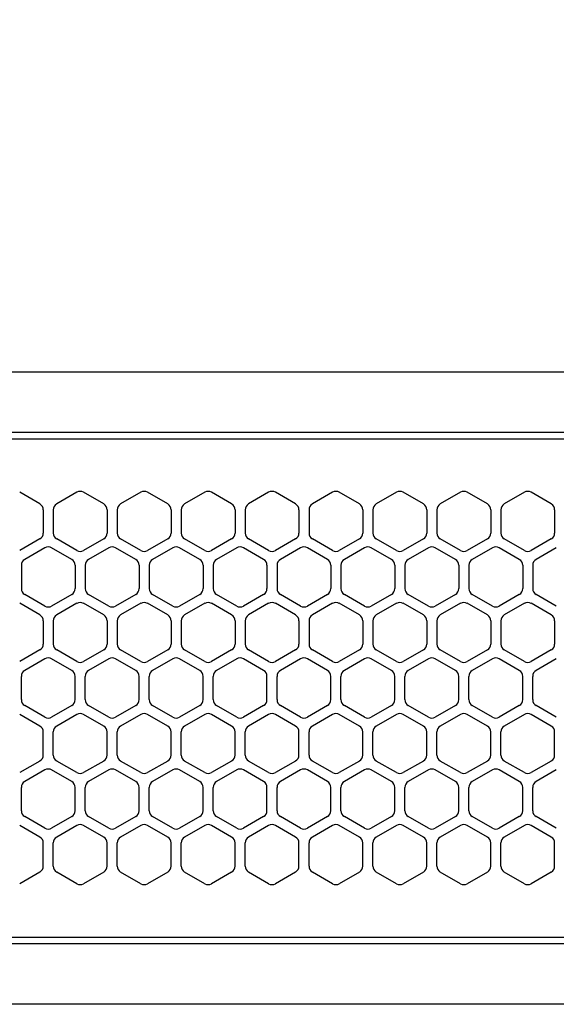
# Model space of a CAD drawing. Extents: x -4495 to 19686, y -3770 to 13767.
# Drawn here: x 2081 to 2161, y 11256 to 11402 of the extents above; entities that cross this region are included whole.
import ezdxf

# ---------------------------------------------------------------- set-up
doc = ezdxf.new("R2010")
doc.units = 0
doc.header["$LTSCALE"] = 100
doc.header["$PDMODE"] = 3
doc.linetypes.add('DASHED', pattern=[3, 2, -1])
doc.layers.get('0').update_dxf_attribs({"linetype": 'CONTINUOUS'})
doc.layers.get('DEFPOINTS').update_dxf_attribs({"linetype": 'CONTINUOUS'})
doc.layers.add('DIM', color=1, linetype='CONTINUOUS')
doc.styles.get("Standard").update_dxf_attribs({"font": 'TXT.shx', "width": 0.7, "bigfont": 'BIGFONT.shx'})
doc.dimstyles.get("Standard").update_dxf_attribs({"dimscale": 40, "dimtxt": 2, "dimasz": 1.5, "dimexe": 0.5, "dimexo": 1, "dimgap": 0.8, "dimtad": 1, "dimblk": 'OPEN30', "dimcen": 0, "dimclrd": 1, "dimclre": 1, "dimclrt": 7, "dimazin": 3, "dimtm": 0.5, "dimtfac": 1, "dimtmove": 0, "dimatfit": 3})

# ---------------------------------------------------------------- blocks, each defined once
blk = doc.blocks.new('_OPEN30')
at = {"color": 0, "linetype": 'BYBLOCK'}
for p, q in [((-1, 0.2679), (0, 0)), ((0, 0), (-1, -0.2679)), ((0, 0), (-1, 0))]:
    blk.add_line(p, q, dxfattribs=at)
blk = doc.blocks.new('*D300')
at = {"layer": 'DEFPOINTS', "color": 0}
for p in [(3275, 11950), (1550, 11590), (3275, 11320.6)]:
    blk.add_point(p, dxfattribs=at)
at = {"layer": 'DIM', "color": 1}
for p, q in [((1550, 11630), (1550, 11970)), ((3275, 11360.6), (3275, 11970)), ((1610, 11950), (3215, 11950))]:
    blk.add_line(p, q, dxfattribs=at)
at = {"layer": 'DIM', "color": 1, "xscale": 60, "yscale": 60, "zscale": 60, "rotation": 180}
blk.add_blockref('_OPEN30', (1550, 11950), dxfattribs=at)
at = {"layer": 'DIM', "color": 1, "xscale": 60, "yscale": 60, "zscale": 60}
blk.add_blockref('_OPEN30', (3275, 11950), dxfattribs=at)
at = {"layer": 'DIM', "color": 7, "linetype": 'CONTINUOUS', "width": 0.7}
blk.add_text('1725', height=80, dxfattribs=at).set_placement((2318.13, 11982))
blk = doc.blocks.new('RB31AW13A16R_平面_')
at = {"linetype": 'CONTINUOUS'}
for p, q in [((0.25, 505), (275, 505)), ((0.25, 496), (275, 496)), ((5.5, 495), (275, 495)), ((84.25, 485.35), (81.25, 487.08)), ((84.25, 485.35), (81.25, 487.08)), ((89.75, 487.08), (86.75, 485.35)), ((89.75, 487.08), (86.75, 485.35)), ((93.75, 485.35), (90.75, 487.08)), ((93.75, 485.35), (90.75, 487.08)), ((99.25, 487.08), (96.25, 485.35)), ((99.25, 487.08), (96.25, 485.35)), ((103.25, 485.35), (100.25, 487.08)), ((103.25, 485.35), (100.25, 487.08)), ((108.75, 487.08), (105.75, 485.35)), ((108.75, 487.08), (105.75, 485.35)), ((112.75, 485.35), (109.75, 487.08)), ((112.75, 485.35), (109.75, 487.08)), ((118.25, 487.08), (115.25, 485.35)), ((118.25, 487.08), (115.25, 485.35)), ((122.25, 485.35), (119.25, 487.08)), ((122.25, 485.35), (119.25, 487.08)), ((127.75, 487.08), (124.75, 485.35)), ((127.75, 487.08), (124.75, 485.35)), ((131.75, 485.35), (128.75, 487.08)), ((131.75, 485.35), (128.75, 487.08)), ((137.25, 487.08), (134.25, 485.35)), ((137.25, 487.08), (134.25, 485.35)), ((141.25, 485.35), (138.25, 487.08)), ((141.25, 485.35), (138.25, 487.08)), ((146.75, 487.08), (143.75, 485.35)), ((150.75, 485.35), (147.75, 487.08)), ((156.25, 487.08), (153.25, 485.35)), ((160.25, 485.35), (157.25, 487.08)), ((84.75, 484.48), (84.75, 481.02)), ((84.75, 484.48), (84.75, 481.02)), ((86.25, 484.48), (86.25, 481.02)), ((86.25, 484.48), (86.25, 481.02)), ((94.25, 484.48), (94.25, 481.02)), ((94.25, 484.48), (94.25, 481.02)), ((95.75, 484.48), (95.75, 481.02)), ((95.75, 484.48), (95.75, 481.02)), ((103.75, 484.48), (103.75, 481.02)), ((103.75, 484.48), (103.75, 481.02)), ((105.25, 484.48), (105.25, 481.02)), ((105.25, 484.48), (105.25, 481.02)), ((113.25, 484.48), (113.25, 481.02)), ((113.25, 484.48), (113.25, 481.02)), ((114.75, 484.48), (114.75, 481.02)), ((114.75, 484.48), (114.75, 481.02)), ((122.75, 484.48), (122.75, 481.02)), ((122.75, 484.48), (122.75, 481.02)), ((124.25, 484.48), (124.25, 481.02)), ((124.25, 484.48), (124.25, 481.02)), ((132.25, 484.48), (132.25, 481.02)), ((132.25, 484.48), (132.25, 481.02)), ((133.75, 484.48), (133.75, 481.02)), ((133.75, 484.48), (133.75, 481.02)), ((141.75, 484.48), (141.75, 481.02)), ((141.75, 484.48), (141.75, 481.02)), ((143.25, 484.48), (143.25, 481.02)), ((143.25, 484.48), (143.25, 481.02)), ((151.25, 484.48), (151.25, 481.02)), ((152.75, 484.48), (152.75, 481.02)), ((160.75, 484.48), (160.75, 481.02)), ((84.25, 480.15), (81.25, 478.42)), ((84.25, 480.15), (81.25, 478.42)), ((89.75, 478.42), (86.75, 480.15)), ((89.75, 478.42), (86.75, 480.15)), ((93.75, 480.15), (90.75, 478.42)), ((93.75, 480.15), (90.75, 478.42)), ((99.25, 478.42), (96.25, 480.15)), ((99.25, 478.42), (96.25, 480.15)), ((103.25, 480.15), (100.25, 478.42)), ((103.25, 480.15), (100.25, 478.42)), ((108.75, 478.42), (105.75, 480.15)), ((108.75, 478.42), (105.75, 480.15)), ((112.75, 480.15), (109.75, 478.42)), ((112.75, 480.15), (109.75, 478.42)), ((118.25, 478.42), (115.25, 480.15)), ((118.25, 478.42), (115.25, 480.15)), ((122.25, 480.15), (119.25, 478.42)), ((122.25, 480.15), (119.25, 478.42)), ((127.75, 478.42), (124.75, 480.15)), ((127.75, 478.42), (124.75, 480.15)), ((131.75, 480.15), (128.75, 478.42)), ((131.75, 480.15), (128.75, 478.42)), ((137.25, 478.42), (134.25, 480.15)), ((137.25, 478.42), (134.25, 480.15)), ((141.25, 480.15), (138.25, 478.42)), ((141.25, 480.15), (138.25, 478.42)), ((146.75, 478.42), (143.75, 480.15)), ((150.75, 480.15), (147.75, 478.42)), ((156.25, 478.42), (153.25, 480.15)), ((160.25, 480.15), (157.25, 478.42)), ((85, 478.83), (82, 477.1)), ((85, 478.83), (82, 477.1)), ((89, 477.1), (86, 478.83)), ((89, 477.1), (86, 478.83)), ((94.5, 478.83), (91.5, 477.1)), ((94.5, 478.83), (91.5, 477.1)), ((98.5, 477.1), (95.5, 478.83)), ((98.5, 477.1), (95.5, 478.83)), ((104, 478.83), (101, 477.1)), ((104, 478.83), (101, 477.1)), ((108, 477.1), (105, 478.83)), ((108, 477.1), (105, 478.83)), ((113.5, 478.83), (110.5, 477.1)), ((113.5, 478.83), (110.5, 477.1)), ((117.5, 477.1), (114.5, 478.83)), ((117.5, 477.1), (114.5, 478.83)), ((123, 478.83), (120, 477.1)), ((123, 478.83), (120, 477.1)), ((127, 477.1), (124, 478.83)), ((127, 477.1), (124, 478.83)), ((132.5, 478.83), (129.5, 477.1)), ((132.5, 478.83), (129.5, 477.1)), ((136.5, 477.1), (133.5, 478.83)), ((136.5, 477.1), (133.5, 478.83)), ((142, 478.83), (139, 477.1)), ((146, 477.1), (143, 478.83)), ((151.5, 478.83), (148.5, 477.1)), ((155.5, 477.1), (152.5, 478.83)), ((161, 478.83), (158, 477.1)), ((81.5, 476.23), (81.5, 472.77)), ((81.5, 476.23), (81.5, 472.77)), ((89.5, 476.23), (89.5, 472.77)), ((89.5, 476.23), (89.5, 472.77)), ((91, 476.23), (91, 472.77)), ((91, 476.23), (91, 472.77)), ((99, 476.23), (99, 472.77)), ((99, 476.23), (99, 472.77)), ((100.5, 476.23), (100.5, 472.77)), ((100.5, 476.23), (100.5, 472.77)), ((108.5, 476.23), (108.5, 472.77)), ((108.5, 476.23), (108.5, 472.77)), ((110, 476.23), (110, 472.77)), ((110, 476.23), (110, 472.77)), ((118, 476.23), (118, 472.77)), ((118, 476.23), (118, 472.77)), ((119.5, 476.23), (119.5, 472.77)), ((119.5, 476.23), (119.5, 472.77)), ((127.5, 476.23), (127.5, 472.77)), ((127.5, 476.23), (127.5, 472.77)), ((129, 476.23), (129, 472.77)), ((129, 476.23), (129, 472.77)), ((137, 476.23), (137, 472.77)), ((137, 476.23), (137, 472.77)), ((138.5, 476.23), (138.5, 472.77)), ((146.5, 476.23), (146.5, 472.77)), ((148, 476.23), (148, 472.77)), ((156, 476.23), (156, 472.77)), ((157.5, 476.23), (157.5, 472.77)), ((85, 470.17), (82, 471.9)), ((85, 470.17), (82, 471.9)), ((89, 471.9), (86, 470.17)), ((89, 471.9), (86, 470.17)), ((94.5, 470.17), (91.5, 471.9)), ((94.5, 470.17), (91.5, 471.9)), ((98.5, 471.9), (95.5, 470.17)), ((98.5, 471.9), (95.5, 470.17)), ((104, 470.17), (101, 471.9)), ((104, 470.17), (101, 471.9)), ((108, 471.9), (105, 470.17)), ((108, 471.9), (105, 470.17)), ((113.5, 470.17), (110.5, 471.9)), ((113.5, 470.17), (110.5, 471.9)), ((117.5, 471.9), (114.5, 470.17)), ((117.5, 471.9), (114.5, 470.17)), ((123, 470.17), (120, 471.9)), ((123, 470.17), (120, 471.9)), ((127, 471.9), (124, 470.17)), ((127, 471.9), (124, 470.17)), ((132.5, 470.17), (129.5, 471.9)), ((132.5, 470.17), (129.5, 471.9)), ((136.5, 471.9), (133.5, 470.17)), ((136.5, 471.9), (133.5, 470.17)), ((142, 470.17), (139, 471.9)), ((146, 471.9), (143, 470.17)), ((151.5, 470.17), (148.5, 471.9)), ((155.5, 471.9), (152.5, 470.17)), ((161, 470.17), (158, 471.9)), ((84.25, 468.85), (81.25, 470.58)), ((84.25, 468.85), (81.25, 470.58)), ((89.75, 470.58), (86.75, 468.85)), ((89.75, 470.58), (86.75, 468.85)), ((93.75, 468.85), (90.75, 470.58)), ((93.75, 468.85), (90.75, 470.58)), ((99.25, 470.58), (96.25, 468.85)), ((99.25, 470.58), (96.25, 468.85)), ((103.25, 468.85), (100.25, 470.58)), ((103.25, 468.85), (100.25, 470.58)), ((108.75, 470.58), (105.75, 468.85)), ((108.75, 470.58), (105.75, 468.85)), ((112.75, 468.85), (109.75, 470.58)), ((112.75, 468.85), (109.75, 470.58)), ((118.25, 470.58), (115.25, 468.85)), ((118.25, 470.58), (115.25, 468.85)), ((122.25, 468.85), (119.25, 470.58)), ((122.25, 468.85), (119.25, 470.58)), ((127.75, 470.58), (124.75, 468.85)), ((127.75, 470.58), (124.75, 468.85)), ((131.75, 468.85), (128.75, 470.58)), ((131.75, 468.85), (128.75, 470.58)), ((137.25, 470.58), (134.25, 468.85)), ((137.25, 470.58), (134.25, 468.85)), ((141.25, 468.85), (138.25, 470.58)), ((141.25, 468.85), (138.25, 470.58)), ((146.75, 470.58), (143.75, 468.85)), ((150.75, 468.85), (147.75, 470.58)), ((156.25, 470.58), (153.25, 468.85)), ((160.25, 468.85), (157.25, 470.58)), ((84.75, 467.98), (84.75, 464.52)), ((84.75, 467.98), (84.75, 464.52)), ((86.25, 467.98), (86.25, 464.52)), ((86.25, 467.98), (86.25, 464.52)), ((94.25, 467.98), (94.25, 464.52)), ((94.25, 467.98), (94.25, 464.52)), ((95.75, 467.98), (95.75, 464.52)), ((95.75, 467.98), (95.75, 464.52)), ((103.75, 467.98), (103.75, 464.52)), ((103.75, 467.98), (103.75, 464.52)), ((105.25, 467.98), (105.25, 464.52)), ((105.25, 467.98), (105.25, 464.52)), ((113.25, 467.98), (113.25, 464.52)), ((113.25, 467.98), (113.25, 464.52)), ((114.75, 467.98), (114.75, 464.52)), ((114.75, 467.98), (114.75, 464.52)), ((122.75, 467.98), (122.75, 464.52)), ((122.75, 467.98), (122.75, 464.52)), ((124.25, 467.98), (124.25, 464.52)), ((124.25, 467.98), (124.25, 464.52)), ((132.25, 467.98), (132.25, 464.52)), ((132.25, 467.98), (132.25, 464.52)), ((133.75, 467.98), (133.75, 464.52)), ((133.75, 467.98), (133.75, 464.52)), ((141.75, 467.98), (141.75, 464.52)), ((141.75, 467.98), (141.75, 464.52)), ((143.25, 467.98), (143.25, 464.52)), ((151.25, 467.98), (151.25, 464.52)), ((152.75, 467.98), (152.75, 464.52)), ((160.75, 467.98), (160.75, 464.52)), ((84.25, 463.65), (81.25, 461.92)), ((84.25, 463.65), (81.25, 461.92)), ((85, 462.33), (82, 460.6)), ((85, 462.33), (82, 460.6)), ((89, 460.6), (86, 462.33)), ((89, 460.6), (86, 462.33)), ((89.75, 461.92), (86.75, 463.65)), ((89.75, 461.92), (86.75, 463.65)), ((93.75, 463.65), (90.75, 461.92)), ((93.75, 463.65), (90.75, 461.92)), ((94.5, 462.33), (91.5, 460.6)), ((94.5, 462.33), (91.5, 460.6)), ((98.5, 460.6), (95.5, 462.33)), ((98.5, 460.6), (95.5, 462.33)), ((99.25, 461.92), (96.25, 463.65)), ((99.25, 461.92), (96.25, 463.65)), ((103.25, 463.65), (100.25, 461.92)), ((103.25, 463.65), (100.25, 461.92)), ((104, 462.33), (101, 460.6)), ((104, 462.33), (101, 460.6)), ((108, 460.6), (105, 462.33)), ((108, 460.6), (105, 462.33)), ((108.75, 461.92), (105.75, 463.65)), ((108.75, 461.92), (105.75, 463.65)), ((112.75, 463.65), (109.75, 461.92)), ((112.75, 463.65), (109.75, 461.92)), ((113.5, 462.33), (110.5, 460.6)), ((113.5, 462.33), (110.5, 460.6)), ((117.5, 460.6), (114.5, 462.33)), ((117.5, 460.6), (114.5, 462.33)), ((118.25, 461.92), (115.25, 463.65)), ((118.25, 461.92), (115.25, 463.65)), ((122.25, 463.65), (119.25, 461.92)), ((122.25, 463.65), (119.25, 461.92)), ((123, 462.33), (120, 460.6)), ((123, 462.33), (120, 460.6)), ((127, 460.6), (124, 462.33)), ((127, 460.6), (124, 462.33)), ((127.75, 461.92), (124.75, 463.65)), ((127.75, 461.92), (124.75, 463.65)), ((131.75, 463.65), (128.75, 461.92)), ((131.75, 463.65), (128.75, 461.92)), ((132.5, 462.33), (129.5, 460.6)), ((132.5, 462.33), (129.5, 460.6)), ((136.5, 460.6), (133.5, 462.33)), ((136.5, 460.6), (133.5, 462.33)), ((137.25, 461.92), (134.25, 463.65)), ((137.25, 461.92), (134.25, 463.65)), ((141.25, 463.65), (138.25, 461.92)), ((141.25, 463.65), (138.25, 461.92)), ((142, 462.33), (139, 460.6)), ((146, 460.6), (143, 462.33)), ((146.75, 461.92), (143.75, 463.65)), ((150.75, 463.65), (147.75, 461.92)), ((151.5, 462.33), (148.5, 460.6)), ((155.5, 460.6), (152.5, 462.33)), ((156.25, 461.92), (153.25, 463.65)), ((160.25, 463.65), (157.25, 461.92)), ((161, 462.33), (158, 460.6)), ((81.5, 456.27), (81.5, 459.73)), ((81.5, 456.27), (81.5, 459.73)), ((89.5, 456.27), (89.5, 459.73)), ((89.5, 456.27), (89.5, 459.73)), ((91, 456.27), (91, 459.73)), ((91, 456.27), (91, 459.73)), ((99, 456.27), (99, 459.73)), ((99, 456.27), (99, 459.73)), ((100.5, 456.27), (100.5, 459.73)), ((100.5, 456.27), (100.5, 459.73)), ((108.5, 456.27), (108.5, 459.73)), ((108.5, 456.27), (108.5, 459.73)), ((110, 456.27), (110, 459.73)), ((110, 456.27), (110, 459.73)), ((118, 456.27), (118, 459.73)), ((118, 456.27), (118, 459.73)), ((119.5, 456.27), (119.5, 459.73)), ((119.5, 456.27), (119.5, 459.73)), ((127.5, 456.27), (127.5, 459.73)), ((127.5, 456.27), (127.5, 459.73)), ((129, 456.27), (129, 459.73)), ((129, 456.27), (129, 459.73)), ((137, 456.27), (137, 459.73)), ((137, 456.27), (137, 459.73)), ((138.5, 456.27), (138.5, 459.73)), ((146.5, 456.27), (146.5, 459.73)), ((148, 456.27), (148, 459.73)), ((156, 456.27), (156, 459.73)), ((157.5, 456.27), (157.5, 459.73)), ((85, 453.67), (82, 455.4)), ((85, 453.67), (82, 455.4)), ((89, 455.4), (86, 453.67)), ((89, 455.4), (86, 453.67)), ((94.5, 453.67), (91.5, 455.4)), ((94.5, 453.67), (91.5, 455.4)), ((98.5, 455.4), (95.5, 453.67)), ((98.5, 455.4), (95.5, 453.67)), ((104, 453.67), (101, 455.4)), ((104, 453.67), (101, 455.4)), ((108, 455.4), (105, 453.67)), ((108, 455.4), (105, 453.67)), ((113.5, 453.67), (110.5, 455.4)), ((113.5, 453.67), (110.5, 455.4)), ((117.5, 455.4), (114.5, 453.67)), ((117.5, 455.4), (114.5, 453.67)), ((123, 453.67), (120, 455.4)), ((123, 453.67), (120, 455.4)), ((127, 455.4), (124, 453.67)), ((127, 455.4), (124, 453.67)), ((132.5, 453.67), (129.5, 455.4)), ((132.5, 453.67), (129.5, 455.4)), ((136.5, 455.4), (133.5, 453.67)), ((136.5, 455.4), (133.5, 453.67)), ((142, 453.67), (139, 455.4)), ((146, 455.4), (143, 453.67)), ((151.5, 453.67), (148.5, 455.4)), ((155.5, 455.4), (152.5, 453.67)), ((161, 453.67), (158, 455.4)), ((84.25, 452.35), (81.25, 454.08)), ((84.25, 452.35), (81.25, 454.08)), ((89.75, 454.08), (86.75, 452.35)), ((89.75, 454.08), (86.75, 452.35)), ((93.75, 452.35), (90.75, 454.08)), ((93.75, 452.35), (90.75, 454.08)), ((99.25, 454.08), (96.25, 452.35)), ((99.25, 454.08), (96.25, 452.35)), ((103.25, 452.35), (100.25, 454.08)), ((103.25, 452.35), (100.25, 454.08)), ((108.75, 454.08), (105.75, 452.35)), ((108.75, 454.08), (105.75, 452.35)), ((112.75, 452.35), (109.75, 454.08)), ((112.75, 452.35), (109.75, 454.08)), ((118.25, 454.08), (115.25, 452.35)), ((118.25, 454.08), (115.25, 452.35)), ((122.25, 452.35), (119.25, 454.08)), ((122.25, 452.35), (119.25, 454.08)), ((127.75, 454.08), (124.75, 452.35)), ((127.75, 454.08), (124.75, 452.35)), ((131.75, 452.35), (128.75, 454.08)), ((131.75, 452.35), (128.75, 454.08)), ((137.25, 454.08), (134.25, 452.35)), ((137.25, 454.08), (134.25, 452.35)), ((141.25, 452.35), (138.25, 454.08)), ((141.25, 452.35), (138.25, 454.08)), ((146.75, 454.08), (143.75, 452.35)), ((150.75, 452.35), (147.75, 454.08)), ((156.25, 454.08), (153.25, 452.35)), ((160.25, 452.35), (157.25, 454.08)), ((84.75, 448.02), (84.75, 451.48)), ((84.75, 448.02), (84.75, 451.48)), ((86.25, 448.02), (86.25, 451.48)), ((86.25, 448.02), (86.25, 451.48)), ((94.25, 448.02), (94.25, 451.48)), ((94.25, 448.02), (94.25, 451.48)), ((95.75, 448.02), (95.75, 451.48)), ((95.75, 448.02), (95.75, 451.48)), ((103.75, 448.02), (103.75, 451.48)), ((103.75, 448.02), (103.75, 451.48)), ((105.25, 448.02), (105.25, 451.48)), ((105.25, 448.02), (105.25, 451.48)), ((113.25, 448.02), (113.25, 451.48)), ((113.25, 448.02), (113.25, 451.48)), ((114.75, 448.02), (114.75, 451.48)), ((114.75, 448.02), (114.75, 451.48)), ((122.75, 448.02), (122.75, 451.48)), ((122.75, 448.02), (122.75, 451.48)), ((124.25, 448.02), (124.25, 451.48)), ((124.25, 448.02), (124.25, 451.48)), ((132.25, 448.02), (132.25, 451.48)), ((132.25, 448.02), (132.25, 451.48)), ((133.75, 448.02), (133.75, 451.48)), ((133.75, 448.02), (133.75, 451.48)), ((141.75, 448.02), (141.75, 451.48)), ((141.75, 448.02), (141.75, 451.48)), ((143.25, 448.02), (143.25, 451.48)), ((151.25, 448.02), (151.25, 451.48)), ((152.75, 448.02), (152.75, 451.48)), ((160.75, 448.02), (160.75, 451.48)), ((84.25, 447.15), (81.25, 445.42)), ((84.25, 447.15), (81.25, 445.42)), ((89.75, 445.42), (86.75, 447.15)), ((89.75, 445.42), (86.75, 447.15)), ((93.75, 447.15), (90.75, 445.42)), ((93.75, 447.15), (90.75, 445.42)), ((99.25, 445.42), (96.25, 447.15)), ((99.25, 445.42), (96.25, 447.15)), ((103.25, 447.15), (100.25, 445.42)), ((103.25, 447.15), (100.25, 445.42)), ((108.75, 445.42), (105.75, 447.15)), ((108.75, 445.42), (105.75, 447.15)), ((112.75, 447.15), (109.75, 445.42)), ((112.75, 447.15), (109.75, 445.42)), ((118.25, 445.42), (115.25, 447.15)), ((118.25, 445.42), (115.25, 447.15)), ((122.25, 447.15), (119.25, 445.42)), ((122.25, 447.15), (119.25, 445.42)), ((127.75, 445.42), (124.75, 447.15)), ((127.75, 445.42), (124.75, 447.15)), ((131.75, 447.15), (128.75, 445.42)), ((131.75, 447.15), (128.75, 445.42)), ((137.25, 445.42), (134.25, 447.15)), ((137.25, 445.42), (134.25, 447.15)), ((141.25, 447.15), (138.25, 445.42)), ((141.25, 447.15), (138.25, 445.42)), ((146.75, 445.42), (143.75, 447.15)), ((150.75, 447.15), (147.75, 445.42)), ((156.25, 445.42), (153.25, 447.15)), ((160.25, 447.15), (157.25, 445.42)), ((85, 445.83), (82, 444.1)), ((85, 445.83), (82, 444.1)), ((89, 444.1), (86, 445.83)), ((89, 444.1), (86, 445.83)), ((94.5, 445.83), (91.5, 444.1)), ((94.5, 445.83), (91.5, 444.1)), ((98.5, 444.1), (95.5, 445.83)), ((98.5, 444.1), (95.5, 445.83)), ((104, 445.83), (101, 444.1)), ((104, 445.83), (101, 444.1)), ((108, 444.1), (105, 445.83)), ((108, 444.1), (105, 445.83)), ((113.5, 445.83), (110.5, 444.1)), ((113.5, 445.83), (110.5, 444.1)), ((117.5, 444.1), (114.5, 445.83)), ((117.5, 444.1), (114.5, 445.83)), ((123, 445.83), (120, 444.1)), ((123, 445.83), (120, 444.1)), ((127, 444.1), (124, 445.83)), ((127, 444.1), (124, 445.83)), ((132.5, 445.83), (129.5, 444.1)), ((132.5, 445.83), (129.5, 444.1)), ((136.5, 444.1), (133.5, 445.83)), ((136.5, 444.1), (133.5, 445.83)), ((142, 445.83), (139, 444.1)), ((146, 444.1), (143, 445.83)), ((151.5, 445.83), (148.5, 444.1)), ((155.5, 444.1), (152.5, 445.83)), ((161, 445.83), (158, 444.1)), ((81.5, 439.77), (81.5, 443.23)), ((81.5, 439.77), (81.5, 443.23)), ((89.5, 439.77), (89.5, 443.23)), ((89.5, 439.77), (89.5, 443.23)), ((91, 439.77), (91, 443.23)), ((91, 439.77), (91, 443.23)), ((99, 439.77), (99, 443.23)), ((99, 439.77), (99, 443.23)), ((100.5, 439.77), (100.5, 443.23)), ((100.5, 439.77), (100.5, 443.23)), ((108.5, 439.77), (108.5, 443.23)), ((108.5, 439.77), (108.5, 443.23)), ((110, 439.77), (110, 443.23)), ((110, 439.77), (110, 443.23)), ((118, 439.77), (118, 443.23)), ((118, 439.77), (118, 443.23)), ((119.5, 439.77), (119.5, 443.23)), ((119.5, 439.77), (119.5, 443.23)), ((127.5, 439.77), (127.5, 443.23)), ((127.5, 439.77), (127.5, 443.23)), ((129, 439.77), (129, 443.23)), ((129, 439.77), (129, 443.23)), ((137, 439.77), (137, 443.23)), ((137, 439.77), (137, 443.23)), ((138.5, 439.77), (138.5, 443.23)), ((146.5, 439.77), (146.5, 443.23)), ((148, 439.77), (148, 443.23)), ((156, 439.77), (156, 443.23)), ((157.5, 439.77), (157.5, 443.23)), ((85, 437.17), (82, 438.9)), ((85, 437.17), (82, 438.9)), ((89, 438.9), (86, 437.17)), ((89, 438.9), (86, 437.17)), ((94.5, 437.17), (91.5, 438.9)), ((94.5, 437.17), (91.5, 438.9)), ((98.5, 438.9), (95.5, 437.17)), ((98.5, 438.9), (95.5, 437.17)), ((104, 437.17), (101, 438.9)), ((104, 437.17), (101, 438.9)), ((108, 438.9), (105, 437.17)), ((108, 438.9), (105, 437.17)), ((113.5, 437.17), (110.5, 438.9)), ((113.5, 437.17), (110.5, 438.9)), ((117.5, 438.9), (114.5, 437.17)), ((117.5, 438.9), (114.5, 437.17)), ((123, 437.17), (120, 438.9)), ((123, 437.17), (120, 438.9)), ((127, 438.9), (124, 437.17)), ((127, 438.9), (124, 437.17)), ((132.5, 437.17), (129.5, 438.9)), ((132.5, 437.17), (129.5, 438.9)), ((136.5, 438.9), (133.5, 437.17)), ((136.5, 438.9), (133.5, 437.17)), ((142, 437.17), (139, 438.9)), ((146, 438.9), (143, 437.17)), ((151.5, 437.17), (148.5, 438.9)), ((155.5, 438.9), (152.5, 437.17)), ((161, 437.17), (158, 438.9)), ((84.25, 435.85), (81.25, 437.58)), ((84.25, 435.85), (81.25, 437.58)), ((89.75, 437.58), (86.75, 435.85)), ((89.75, 437.58), (86.75, 435.85)), ((93.75, 435.85), (90.75, 437.58)), ((93.75, 435.85), (90.75, 437.58)), ((99.25, 437.58), (96.25, 435.85)), ((99.25, 437.58), (96.25, 435.85)), ((103.25, 435.85), (100.25, 437.58)), ((103.25, 435.85), (100.25, 437.58)), ((108.75, 437.58), (105.75, 435.85)), ((108.75, 437.58), (105.75, 435.85)), ((112.75, 435.85), (109.75, 437.58)), ((112.75, 435.85), (109.75, 437.58)), ((118.25, 437.58), (115.25, 435.85)), ((118.25, 437.58), (115.25, 435.85)), ((122.25, 435.85), (119.25, 437.58)), ((122.25, 435.85), (119.25, 437.58)), ((127.75, 437.58), (124.75, 435.85)), ((127.75, 437.58), (124.75, 435.85)), ((131.75, 435.85), (128.75, 437.58)), ((131.75, 435.85), (128.75, 437.58)), ((137.25, 437.58), (134.25, 435.85)), ((137.25, 437.58), (134.25, 435.85)), ((141.25, 435.85), (138.25, 437.58)), ((141.25, 435.85), (138.25, 437.58)), ((146.75, 437.58), (143.75, 435.85)), ((150.75, 435.85), (147.75, 437.58)), ((156.25, 437.58), (153.25, 435.85)), ((160.25, 435.85), (157.25, 437.58)), ((84.75, 431.52), (84.75, 434.98)), ((84.75, 431.52), (84.75, 434.98)), ((86.25, 431.52), (86.25, 434.98)), ((86.25, 431.52), (86.25, 434.98)), ((94.25, 431.52), (94.25, 434.98)), ((94.25, 431.52), (94.25, 434.98)), ((95.75, 431.52), (95.75, 434.98)), ((95.75, 431.52), (95.75, 434.98)), ((103.75, 431.52), (103.75, 434.98)), ((103.75, 431.52), (103.75, 434.98)), ((105.25, 431.52), (105.25, 434.98)), ((105.25, 431.52), (105.25, 434.98)), ((113.25, 431.52), (113.25, 434.98)), ((113.25, 431.52), (113.25, 434.98)), ((114.75, 431.52), (114.75, 434.98)), ((114.75, 431.52), (114.75, 434.98)), ((122.75, 431.52), (122.75, 434.98)), ((122.75, 431.52), (122.75, 434.98)), ((124.25, 431.52), (124.25, 434.98)), ((124.25, 431.52), (124.25, 434.98)), ((132.25, 431.52), (132.25, 434.98)), ((132.25, 431.52), (132.25, 434.98)), ((133.75, 431.52), (133.75, 434.98)), ((133.75, 431.52), (133.75, 434.98)), ((141.75, 431.52), (141.75, 434.98)), ((141.75, 431.52), (141.75, 434.98)), ((143.25, 431.52), (143.25, 434.98)), ((151.25, 431.52), (151.25, 434.98)), ((152.75, 431.52), (152.75, 434.98)), ((160.75, 431.52), (160.75, 434.98)), ((84.25, 430.65), (81.25, 428.92)), ((84.25, 430.65), (81.25, 428.92)), ((89.75, 428.92), (86.75, 430.65)), ((89.75, 428.92), (86.75, 430.65)), ((93.75, 430.65), (90.75, 428.92)), ((93.75, 430.65), (90.75, 428.92)), ((99.25, 428.92), (96.25, 430.65)), ((99.25, 428.92), (96.25, 430.65)), ((103.25, 430.65), (100.25, 428.92)), ((103.25, 430.65), (100.25, 428.92)), ((108.75, 428.92), (105.75, 430.65)), ((108.75, 428.92), (105.75, 430.65)), ((112.75, 430.65), (109.75, 428.92)), ((112.75, 430.65), (109.75, 428.92)), ((118.25, 428.92), (115.25, 430.65)), ((118.25, 428.92), (115.25, 430.65)), ((122.25, 430.65), (119.25, 428.92)), ((122.25, 430.65), (119.25, 428.92)), ((127.75, 428.92), (124.75, 430.65)), ((127.75, 428.92), (124.75, 430.65)), ((131.75, 430.65), (128.75, 428.92)), ((131.75, 430.65), (128.75, 428.92)), ((137.25, 428.92), (134.25, 430.65)), ((137.25, 428.92), (134.25, 430.65)), ((141.25, 430.65), (138.25, 428.92)), ((141.25, 430.65), (138.25, 428.92)), ((146.75, 428.92), (143.75, 430.65)), ((150.75, 430.65), (147.75, 428.92)), ((156.25, 428.92), (153.25, 430.65)), ((160.25, 430.65), (157.25, 428.92)), ((286, 420), (0, 420)), ((5.5, 421), (275, 421)), ((285.5, 411), (0, 411))]:
    blk.add_line(p, q, dxfattribs=at)
at = {"linetype": 'DASHED'}
for p, q in [((5.5, 495), (275, 495)), ((5.5, 421), (275, 421))]:
    blk.add_line(p, q, dxfattribs=at)
at = {"linetype": 'CONTINUOUS'}
for centre, start, end in [((90.25, 486.21), 60, 120), ((90.25, 486.21), 60, 120), ((99.75, 486.21), 60, 120), ((99.75, 486.21), 60, 120), ((109.25, 486.21), 60, 120), ((109.25, 486.21), 60, 120), ((118.75, 486.21), 60, 120), ((118.75, 486.21), 60, 120), ((128.25, 486.21), 60, 120), ((128.25, 486.21), 60, 120), ((137.75, 486.21), 60, 120), ((137.75, 486.21), 60, 120), ((147.25, 486.21), 60, 120), ((156.75, 486.21), 60, 120), ((83.75, 484.48), 0, 60), ((83.75, 484.48), 0, 60), ((87.25, 484.48), 120, 180), ((87.25, 484.48), 120, 180), ((93.25, 484.48), 0, 60), ((93.25, 484.48), 0, 60), ((96.75, 484.48), 120, 180), ((96.75, 484.48), 120, 180), ((102.75, 484.48), 0, 60), ((102.75, 484.48), 0, 60), ((106.25, 484.48), 120, 180), ((106.25, 484.48), 120, 180), ((112.25, 484.48), 0, 60), ((112.25, 484.48), 0, 60), ((115.75, 484.48), 120, 180), ((115.75, 484.48), 120, 180), ((121.75, 484.48), 0, 60), ((121.75, 484.48), 0, 60), ((125.25, 484.48), 120, 180), ((125.25, 484.48), 120, 180), ((131.25, 484.48), 0, 60), ((131.25, 484.48), 0, 60), ((134.75, 484.48), 120, 180), ((134.75, 484.48), 120, 180), ((140.75, 484.48), 0, 60), ((140.75, 484.48), 0, 60), ((144.25, 484.48), 120, 180), ((150.25, 484.48), 0, 60), ((153.75, 484.48), 120, 180), ((159.75, 484.48), 0, 60), ((83.75, 481.02), 300, 0), ((83.75, 481.02), 300, 0), ((87.25, 481.02), 180, 240), ((87.25, 481.02), 180, 240), ((93.25, 481.02), 300, 0), ((93.25, 481.02), 300, 0), ((96.75, 481.02), 180, 240), ((96.75, 481.02), 180, 240), ((102.75, 481.02), 300, 0), ((102.75, 481.02), 300, 0), ((106.25, 481.02), 180, 240), ((106.25, 481.02), 180, 240), ((112.25, 481.02), 300, 0), ((112.25, 481.02), 300, 0), ((115.75, 481.02), 180, 240), ((115.75, 481.02), 180, 240), ((121.75, 481.02), 300, 0), ((121.75, 481.02), 300, 0), ((125.25, 481.02), 180, 240), ((125.25, 481.02), 180, 240), ((131.25, 481.02), 300, 0), ((131.25, 481.02), 300, 0), ((134.75, 481.02), 180, 240), ((134.75, 481.02), 180, 240), ((140.75, 481.02), 300, 0), ((140.75, 481.02), 300, 0), ((144.25, 481.02), 180, 240), ((150.25, 481.02), 300, 0), ((153.75, 481.02), 180, 240), ((159.75, 481.02), 300, 0), ((85.5, 477.96), 60, 120), ((85.5, 477.96), 60, 120), ((90.25, 479.29), 240, 300), ((90.25, 479.29), 240, 300), ((95, 477.96), 60, 120), ((95, 477.96), 60, 120), ((99.75, 479.29), 240, 300), ((99.75, 479.29), 240, 300), ((104.5, 477.96), 60, 120), ((104.5, 477.96), 60, 120), ((109.25, 479.29), 240, 300), ((109.25, 479.29), 240, 300), ((114, 477.96), 60, 120), ((114, 477.96), 60, 120), ((118.75, 479.29), 240, 300), ((118.75, 479.29), 240, 300), ((123.5, 477.96), 60, 120), ((123.5, 477.96), 60, 120), ((128.25, 479.29), 240, 300), ((128.25, 479.29), 240, 300), ((133, 477.96), 60, 120), ((133, 477.96), 60, 120), ((137.75, 479.29), 240, 300), ((137.75, 479.29), 240, 300), ((142.5, 477.96), 60, 120), ((147.25, 479.29), 240, 300), ((152, 477.96), 60, 120), ((156.75, 479.29), 240, 300), ((82.5, 476.23), 120, 180), ((82.5, 476.23), 120, 180), ((88.5, 476.23), 0, 60), ((88.5, 476.23), 0, 60), ((92, 476.23), 120, 180), ((92, 476.23), 120, 180), ((98, 476.23), 0, 60), ((98, 476.23), 0, 60), ((101.5, 476.23), 120, 180), ((101.5, 476.23), 120, 180), ((107.5, 476.23), 0, 60), ((107.5, 476.23), 0, 60), ((111, 476.23), 120, 180), ((111, 476.23), 120, 180), ((117, 476.23), 0, 60), ((117, 476.23), 0, 60), ((120.5, 476.23), 120, 180), ((120.5, 476.23), 120, 180), ((126.5, 476.23), 0, 60), ((126.5, 476.23), 0, 60), ((130, 476.23), 120, 180), ((130, 476.23), 120, 180), ((136, 476.23), 0, 60), ((136, 476.23), 0, 60), ((139.5, 476.23), 120, 180), ((145.5, 476.23), 0, 60), ((149, 476.23), 120, 180), ((155, 476.23), 0, 60), ((158.5, 476.23), 120, 180), ((82.5, 472.77), 180, 240), ((82.5, 472.77), 180, 240), ((88.5, 472.77), 300, 0), ((88.5, 472.77), 300, 0), ((92, 472.77), 180, 240), ((92, 472.77), 180, 240), ((98, 472.77), 300, 0), ((98, 472.77), 300, 0), ((101.5, 472.77), 180, 240), ((101.5, 472.77), 180, 240), ((107.5, 472.77), 300, 0), ((107.5, 472.77), 300, 0), ((111, 472.77), 180, 240), ((111, 472.77), 180, 240), ((117, 472.77), 300, 0), ((117, 472.77), 300, 0), ((120.5, 472.77), 180, 240), ((120.5, 472.77), 180, 240), ((126.5, 472.77), 300, 0), ((126.5, 472.77), 300, 0), ((130, 472.77), 180, 240), ((130, 472.77), 180, 240), ((136, 472.77), 300, 0), ((136, 472.77), 300, 0), ((139.5, 472.77), 180, 240), ((145.5, 472.77), 300, 0), ((149, 472.77), 180, 240), ((155, 472.77), 300, 0), ((158.5, 472.77), 180, 240), ((85.5, 471.04), 240, 300), ((85.5, 471.04), 240, 300), ((90.25, 469.71), 60, 120), ((90.25, 469.71), 60, 120), ((95, 471.04), 240, 300), ((95, 471.04), 240, 300), ((99.75, 469.71), 60, 120), ((99.75, 469.71), 60, 120), ((104.5, 471.04), 240, 300), ((104.5, 471.04), 240, 300), ((109.25, 469.71), 60, 120), ((109.25, 469.71), 60, 120), ((114, 471.04), 240, 300), ((114, 471.04), 240, 300), ((118.75, 469.71), 60, 120), ((118.75, 469.71), 60, 120), ((123.5, 471.04), 240, 300), ((123.5, 471.04), 240, 300), ((128.25, 469.71), 60, 120), ((128.25, 469.71), 60, 120), ((133, 471.04), 240, 300), ((133, 471.04), 240, 300), ((137.75, 469.71), 60, 120), ((137.75, 469.71), 60, 120), ((142.5, 471.04), 240, 300), ((147.25, 469.71), 60, 120), ((152, 471.04), 240, 300), ((156.75, 469.71), 60, 120), ((83.75, 467.98), 0, 60), ((83.75, 467.98), 0, 60), ((87.25, 467.98), 120, 180), ((87.25, 467.98), 120, 180), ((93.25, 467.98), 0, 60), ((93.25, 467.98), 0, 60), ((96.75, 467.98), 120, 180), ((96.75, 467.98), 120, 180), ((102.75, 467.98), 0, 60), ((102.75, 467.98), 0, 60), ((106.25, 467.98), 120, 180), ((106.25, 467.98), 120, 180), ((112.25, 467.98), 0, 60), ((112.25, 467.98), 0, 60), ((115.75, 467.98), 120, 180), ((115.75, 467.98), 120, 180), ((121.75, 467.98), 0, 60), ((121.75, 467.98), 0, 60), ((125.25, 467.98), 120, 180), ((125.25, 467.98), 120, 180), ((131.25, 467.98), 0, 60), ((131.25, 467.98), 0, 60), ((134.75, 467.98), 120, 180), ((134.75, 467.98), 120, 180), ((140.75, 467.98), 0, 60), ((140.75, 467.98), 0, 60), ((144.25, 467.98), 120, 180), ((150.25, 467.98), 0, 60), ((153.75, 467.98), 120, 180), ((159.75, 467.98), 0, 60), ((83.75, 464.52), 300, 0), ((83.75, 464.52), 300, 0), ((87.25, 464.52), 180, 240), ((87.25, 464.52), 180, 240), ((93.25, 464.52), 300, 0), ((93.25, 464.52), 300, 0), ((96.75, 464.52), 180, 240), ((96.75, 464.52), 180, 240), ((102.75, 464.52), 300, 0), ((102.75, 464.52), 300, 0), ((106.25, 464.52), 180, 240), ((106.25, 464.52), 180, 240), ((112.25, 464.52), 300, 0), ((112.25, 464.52), 300, 0), ((115.75, 464.52), 180, 240), ((115.75, 464.52), 180, 240), ((121.75, 464.52), 300, 0), ((121.75, 464.52), 300, 0), ((125.25, 464.52), 180, 240), ((125.25, 464.52), 180, 240), ((131.25, 464.52), 300, 0), ((131.25, 464.52), 300, 0), ((134.75, 464.52), 180, 240), ((134.75, 464.52), 180, 240), ((140.75, 464.52), 300, 0), ((140.75, 464.52), 300, 0), ((144.25, 464.52), 180, 240), ((150.25, 464.52), 300, 0), ((153.75, 464.52), 180, 240), ((159.75, 464.52), 300, 0), ((85.5, 461.46), 60, 120), ((85.5, 461.46), 60, 120), ((95, 461.46), 60, 120), ((95, 461.46), 60, 120), ((104.5, 461.46), 60, 120), ((104.5, 461.46), 60, 120), ((114, 461.46), 60, 120), ((114, 461.46), 60, 120), ((123.5, 461.46), 60, 120), ((123.5, 461.46), 60, 120), ((133, 461.46), 60, 120), ((133, 461.46), 60, 120), ((142.5, 461.46), 60, 120), ((152, 461.46), 60, 120), ((90.25, 462.79), 240, 300), ((90.25, 462.79), 240, 300), ((99.75, 462.79), 240, 300), ((99.75, 462.79), 240, 300), ((109.25, 462.79), 240, 300), ((109.25, 462.79), 240, 300), ((118.75, 462.79), 240, 300), ((118.75, 462.79), 240, 300), ((128.25, 462.79), 240, 300), ((128.25, 462.79), 240, 300), ((137.75, 462.79), 240, 300), ((137.75, 462.79), 240, 300), ((147.25, 462.79), 240, 300), ((156.75, 462.79), 240, 300), ((82.5, 459.73), 120, 180), ((82.5, 459.73), 120, 180), ((88.5, 459.73), 0, 60), ((88.5, 459.73), 0, 60), ((92, 459.73), 120, 180), ((92, 459.73), 120, 180), ((98, 459.73), 0, 60), ((98, 459.73), 0, 60), ((101.5, 459.73), 120, 180), ((101.5, 459.73), 120, 180), ((107.5, 459.73), 0, 60), ((107.5, 459.73), 0, 60), ((111, 459.73), 120, 180), ((111, 459.73), 120, 180), ((117, 459.73), 0, 60), ((117, 459.73), 0, 60), ((120.5, 459.73), 120, 180), ((120.5, 459.73), 120, 180), ((126.5, 459.73), 0, 60), ((126.5, 459.73), 0, 60), ((130, 459.73), 120, 180), ((130, 459.73), 120, 180), ((136, 459.73), 0, 60), ((136, 459.73), 0, 60), ((139.5, 459.73), 120, 180), ((145.5, 459.73), 0, 60), ((149, 459.73), 120, 180), ((155, 459.73), 0, 60), ((158.5, 459.73), 120, 180), ((82.5, 456.27), 180, 240), ((82.5, 456.27), 180, 240), ((88.5, 456.27), 300, 0), ((88.5, 456.27), 300, 0), ((92, 456.27), 180, 240), ((92, 456.27), 180, 240), ((98, 456.27), 300, 0), ((98, 456.27), 300, 0), ((101.5, 456.27), 180, 240), ((101.5, 456.27), 180, 240), ((107.5, 456.27), 300, 0), ((107.5, 456.27), 300, 0), ((111, 456.27), 180, 240), ((111, 456.27), 180, 240), ((117, 456.27), 300, 0), ((117, 456.27), 300, 0), ((120.5, 456.27), 180, 240), ((120.5, 456.27), 180, 240), ((126.5, 456.27), 300, 0), ((126.5, 456.27), 300, 0), ((130, 456.27), 180, 240), ((130, 456.27), 180, 240), ((136, 456.27), 300, 0), ((136, 456.27), 300, 0), ((139.5, 456.27), 180, 240), ((145.5, 456.27), 300, 0), ((149, 456.27), 180, 240), ((155, 456.27), 300, 0), ((158.5, 456.27), 180, 240), ((85.5, 454.54), 240, 300), ((85.5, 454.54), 240, 300), ((90.25, 453.21), 60, 120), ((90.25, 453.21), 60, 120), ((95, 454.54), 240, 300), ((95, 454.54), 240, 300), ((99.75, 453.21), 60, 120), ((99.75, 453.21), 60, 120), ((104.5, 454.54), 240, 300), ((104.5, 454.54), 240, 300), ((109.25, 453.21), 60, 120), ((109.25, 453.21), 60, 120), ((114, 454.54), 240, 300), ((114, 454.54), 240, 300), ((118.75, 453.21), 60, 120), ((118.75, 453.21), 60, 120), ((123.5, 454.54), 240, 300), ((123.5, 454.54), 240, 300), ((128.25, 453.21), 60, 120), ((128.25, 453.21), 60, 120), ((133, 454.54), 240, 300), ((133, 454.54), 240, 300), ((137.75, 453.21), 60, 120), ((137.75, 453.21), 60, 120), ((142.5, 454.54), 240, 300), ((147.25, 453.21), 60, 120), ((152, 454.54), 240, 300), ((156.75, 453.21), 60, 120), ((83.75, 451.48), 0, 60), ((83.75, 451.48), 0, 60), ((87.25, 451.48), 120, 180), ((87.25, 451.48), 120, 180), ((93.25, 451.48), 0, 60), ((93.25, 451.48), 0, 60), ((96.75, 451.48), 120, 180), ((96.75, 451.48), 120, 180), ((102.75, 451.48), 0, 60), ((102.75, 451.48), 0, 60), ((106.25, 451.48), 120, 180), ((106.25, 451.48), 120, 180), ((112.25, 451.48), 0, 60), ((112.25, 451.48), 0, 60), ((115.75, 451.48), 120, 180), ((115.75, 451.48), 120, 180), ((121.75, 451.48), 0, 60), ((121.75, 451.48), 0, 60), ((125.25, 451.48), 120, 180), ((125.25, 451.48), 120, 180), ((131.25, 451.48), 0, 60), ((131.25, 451.48), 0, 60), ((134.75, 451.48), 120, 180), ((134.75, 451.48), 120, 180), ((140.75, 451.48), 0, 60), ((140.75, 451.48), 0, 60), ((144.25, 451.48), 120, 180), ((150.25, 451.48), 0, 60), ((153.75, 451.48), 120, 180), ((159.75, 451.48), 0, 60), ((83.75, 448.02), 300, 0), ((83.75, 448.02), 300, 0), ((87.25, 448.02), 180, 240), ((87.25, 448.02), 180, 240), ((93.25, 448.02), 300, 0), ((93.25, 448.02), 300, 0), ((96.75, 448.02), 180, 240), ((96.75, 448.02), 180, 240), ((102.75, 448.02), 300, 0), ((102.75, 448.02), 300, 0), ((106.25, 448.02), 180, 240), ((106.25, 448.02), 180, 240), ((112.25, 448.02), 300, 0), ((112.25, 448.02), 300, 0), ((115.75, 448.02), 180, 240), ((115.75, 448.02), 180, 240), ((121.75, 448.02), 300, 0), ((121.75, 448.02), 300, 0), ((125.25, 448.02), 180, 240), ((125.25, 448.02), 180, 240), ((131.25, 448.02), 300, 0), ((131.25, 448.02), 300, 0), ((134.75, 448.02), 180, 240), ((134.75, 448.02), 180, 240), ((140.75, 448.02), 300, 0), ((140.75, 448.02), 300, 0), ((144.25, 448.02), 180, 240), ((150.25, 448.02), 300, 0), ((153.75, 448.02), 180, 240), ((159.75, 448.02), 300, 0), ((85.5, 444.96), 60, 120), ((85.5, 444.96), 60, 120), ((90.25, 446.29), 240, 300), ((90.25, 446.29), 240, 300), ((95, 444.96), 60, 120), ((95, 444.96), 60, 120), ((99.75, 446.29), 240, 300), ((99.75, 446.29), 240, 300), ((104.5, 444.96), 60, 120), ((104.5, 444.96), 60, 120), ((109.25, 446.29), 240, 300), ((109.25, 446.29), 240, 300), ((114, 444.96), 60, 120), ((114, 444.96), 60, 120), ((118.75, 446.29), 240, 300), ((118.75, 446.29), 240, 300), ((123.5, 444.96), 60, 120), ((123.5, 444.96), 60, 120), ((128.25, 446.29), 240, 300), ((128.25, 446.29), 240, 300), ((133, 444.96), 60, 120), ((133, 444.96), 60, 120), ((137.75, 446.29), 240, 300), ((137.75, 446.29), 240, 300), ((142.5, 444.96), 60, 120), ((147.25, 446.29), 240, 300), ((152, 444.96), 60, 120), ((156.75, 446.29), 240, 300), ((82.5, 443.23), 120, 180), ((82.5, 443.23), 120, 180), ((88.5, 443.23), 0, 60), ((88.5, 443.23), 0, 60), ((92, 443.23), 120, 180), ((92, 443.23), 120, 180), ((98, 443.23), 0, 60), ((98, 443.23), 0, 60), ((101.5, 443.23), 120, 180), ((101.5, 443.23), 120, 180), ((107.5, 443.23), 0, 60), ((107.5, 443.23), 0, 60), ((111, 443.23), 120, 180), ((111, 443.23), 120, 180), ((117, 443.23), 0, 60), ((117, 443.23), 0, 60), ((120.5, 443.23), 120, 180), ((120.5, 443.23), 120, 180), ((126.5, 443.23), 0, 60), ((126.5, 443.23), 0, 60), ((130, 443.23), 120, 180), ((130, 443.23), 120, 180), ((136, 443.23), 0, 60), ((136, 443.23), 0, 60), ((139.5, 443.23), 120, 180), ((145.5, 443.23), 0, 60), ((149, 443.23), 120, 180), ((155, 443.23), 0, 60), ((158.5, 443.23), 120, 180), ((82.5, 439.77), 180, 240), ((82.5, 439.77), 180, 240), ((88.5, 439.77), 300, 0), ((88.5, 439.77), 300, 0), ((92, 439.77), 180, 240), ((92, 439.77), 180, 240), ((98, 439.77), 300, 0), ((98, 439.77), 300, 0), ((101.5, 439.77), 180, 240), ((101.5, 439.77), 180, 240), ((107.5, 439.77), 300, 0), ((107.5, 439.77), 300, 0), ((111, 439.77), 180, 240), ((111, 439.77), 180, 240), ((117, 439.77), 300, 0), ((117, 439.77), 300, 0), ((120.5, 439.77), 180, 240), ((120.5, 439.77), 180, 240), ((126.5, 439.77), 300, 0), ((126.5, 439.77), 300, 0), ((130, 439.77), 180, 240), ((130, 439.77), 180, 240), ((136, 439.77), 300, 0), ((136, 439.77), 300, 0), ((139.5, 439.77), 180, 240), ((145.5, 439.77), 300, 0), ((149, 439.77), 180, 240), ((155, 439.77), 300, 0), ((158.5, 439.77), 180, 240), ((90.25, 436.71), 60, 120), ((90.25, 436.71), 60, 120), ((99.75, 436.71), 60, 120), ((99.75, 436.71), 60, 120), ((109.25, 436.71), 60, 120), ((109.25, 436.71), 60, 120), ((118.75, 436.71), 60, 120), ((118.75, 436.71), 60, 120), ((128.25, 436.71), 60, 120), ((128.25, 436.71), 60, 120), ((137.75, 436.71), 60, 120), ((137.75, 436.71), 60, 120), ((147.25, 436.71), 60, 120), ((156.75, 436.71), 60, 120), ((85.5, 438.04), 240, 300), ((85.5, 438.04), 240, 300), ((95, 438.04), 240, 300), ((95, 438.04), 240, 300), ((104.5, 438.04), 240, 300), ((104.5, 438.04), 240, 300), ((114, 438.04), 240, 300), ((114, 438.04), 240, 300), ((123.5, 438.04), 240, 300), ((123.5, 438.04), 240, 300), ((133, 438.04), 240, 300), ((133, 438.04), 240, 300), ((142.5, 438.04), 240, 300), ((152, 438.04), 240, 300), ((83.75, 434.98), 0, 60), ((83.75, 434.98), 0, 60), ((87.25, 434.98), 120, 180), ((87.25, 434.98), 120, 180), ((93.25, 434.98), 0, 60), ((93.25, 434.98), 0, 60), ((96.75, 434.98), 120, 180), ((96.75, 434.98), 120, 180), ((102.75, 434.98), 0, 60), ((102.75, 434.98), 0, 60), ((106.25, 434.98), 120, 180), ((106.25, 434.98), 120, 180), ((112.25, 434.98), 0, 60), ((112.25, 434.98), 0, 60), ((115.75, 434.98), 120, 180), ((115.75, 434.98), 120, 180), ((121.75, 434.98), 0, 60), ((121.75, 434.98), 0, 60), ((125.25, 434.98), 120, 180), ((125.25, 434.98), 120, 180), ((131.25, 434.98), 0, 60), ((131.25, 434.98), 0, 60), ((134.75, 434.98), 120, 180), ((134.75, 434.98), 120, 180), ((140.75, 434.98), 0, 60), ((140.75, 434.98), 0, 60), ((144.25, 434.98), 120, 180), ((150.25, 434.98), 0, 60), ((153.75, 434.98), 120, 180), ((159.75, 434.98), 0, 60), ((83.75, 431.52), 300, 0), ((83.75, 431.52), 300, 0), ((87.25, 431.52), 180, 240), ((87.25, 431.52), 180, 240), ((93.25, 431.52), 300, 0), ((93.25, 431.52), 300, 0), ((96.75, 431.52), 180, 240), ((96.75, 431.52), 180, 240), ((102.75, 431.52), 300, 0), ((102.75, 431.52), 300, 0), ((106.25, 431.52), 180, 240), ((106.25, 431.52), 180, 240), ((112.25, 431.52), 300, 0), ((112.25, 431.52), 300, 0), ((115.75, 431.52), 180, 240), ((115.75, 431.52), 180, 240), ((121.75, 431.52), 300, 0), ((121.75, 431.52), 300, 0), ((125.25, 431.52), 180, 240), ((125.25, 431.52), 180, 240), ((131.25, 431.52), 300, 0), ((131.25, 431.52), 300, 0), ((134.75, 431.52), 180, 240), ((134.75, 431.52), 180, 240), ((140.75, 431.52), 300, 0), ((140.75, 431.52), 300, 0), ((144.25, 431.52), 180, 240), ((150.25, 431.52), 300, 0), ((153.75, 431.52), 180, 240), ((159.75, 431.52), 300, 0), ((90.25, 429.79), 240, 300), ((90.25, 429.79), 240, 300), ((99.75, 429.79), 240, 300), ((99.75, 429.79), 240, 300), ((109.25, 429.79), 240, 300), ((109.25, 429.79), 240, 300), ((118.75, 429.79), 240, 300), ((118.75, 429.79), 240, 300), ((128.25, 429.79), 240, 300), ((128.25, 429.79), 240, 300), ((137.75, 429.79), 240, 300), ((137.75, 429.79), 240, 300), ((147.25, 429.79), 240, 300), ((156.75, 429.79), 240, 300)]:
    blk.add_arc(centre, 1, start, end, dxfattribs=at)

msp = doc.modelspace()

# ---------------------------------------------------------------- block references
msp.add_blockref('RB31AW13A16R_平面_', (2000, 10844.5))

# ---------------------------------------------------------------- dimensions: what is measured, and where the dimension line sits
at = {"layer": 'DIM'}
dim = msp.add_linear_dim(base=(3275, 11950), p1=(1550, 11590), p2=(3275, 11320.599), dimstyle='STANDARD', dxfattribs=at)
dim.commit()
dim.dimension.update_dxf_attribs({"geometry": '*D300', "text_midpoint": (2412.5, 12022)})

doc.saveas('drawing.dxf')
